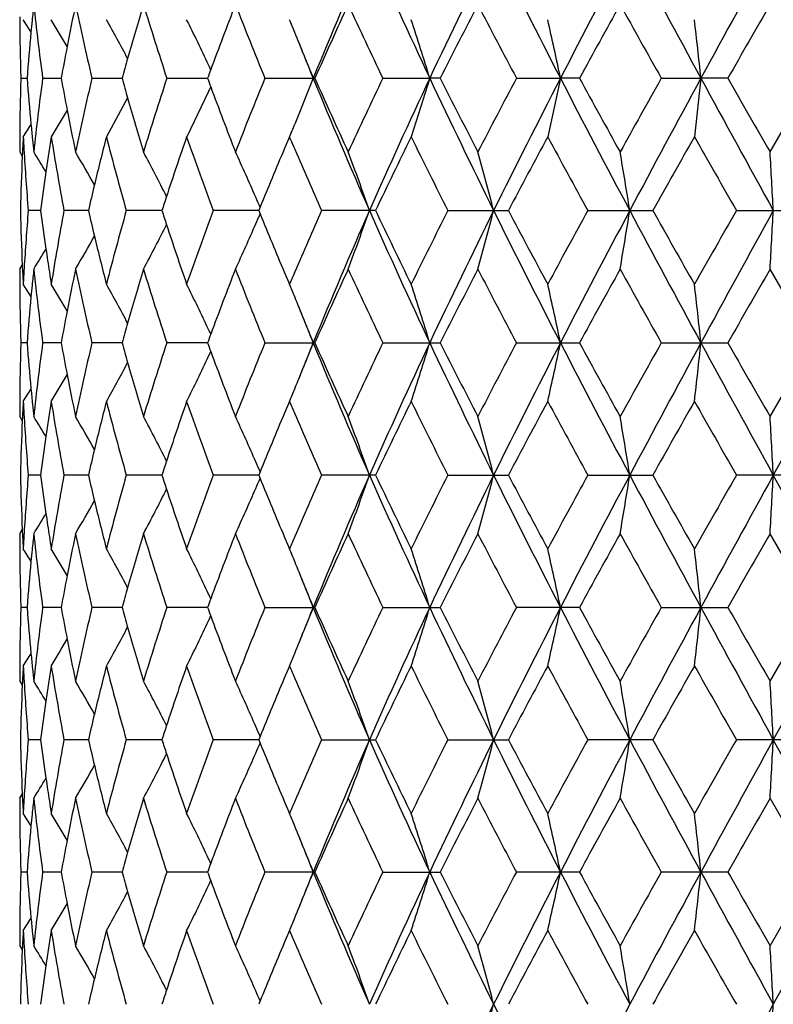
# Model space of a CAD drawing. Units: inches. Extents: x 0 to 11, y 0 to 8.5.
# Drawn here: x 3.4 to 3.7, y 2 to 2.4 of the extents above; entities that cross this region are included whole.
import ezdxf

# ---------------------------------------------------------------- set-up
doc = ezdxf.new("R2010")
doc.units = ezdxf.units.IN
doc.header["$LTSCALE"] = 0.605
doc.header["$MEASUREMENT"] = 0
doc.layers.get('0').update_dxf_attribs({"linetype": 'CONTINUOUS'})

msp = doc.modelspace()

# ---------------------------------------------------------------- linework, layer by layer
at = {"color": 7, "linetype": 'CONTINUOUS'}
for p, q in [((3.3814300719, 2.3994598878), (3.3839588557, 2.3994573919)), ((3.3902939048, 2.3994598878), (3.397793861, 2.3994529411)), ((3.4102488017, 2.3994598878), (3.4224647452, 2.3994537286)), ((3.4406152224, 2.3994598878), (3.4571311538, 2.3994539062)), ((3.480359075, 2.3994598878), (3.4999328112, 2.3994537671)), ((3.4999328112, 2.3994537671), (3.4924671705, 2.3808354678)), ((3.5006126223, 2.3994537671), (3.4999328112, 2.3994537671)), ((3.5281269302, 2.3994598878), (3.5471600559, 2.3994537671)), ((3.5471600559, 2.3994537671), (3.5396608049, 2.3756549266)), ((3.5514283259, 2.3994537671), (3.5471600559, 2.3994537671)), ((3.5822921109, 2.3994598878), (3.6001364758, 2.3994537671)), ((3.6001364758, 2.3994537671), (3.5950024533, 2.3756549266)), ((3.6078478539, 2.3994537671), (3.6001364758, 2.3994537671)), ((3.6410100869, 2.3994598878), (3.6570580227, 2.3994537671)), ((3.6570580227, 2.3994537671), (3.6544640615, 2.3756549266)), ((3.6679499071, 2.3994537671), (3.6570580227, 2.3994537671)), ((3.6850764009, 2.3695811897), (3.7022848189, 2.3994537671)), ((3.4247204423, 2.3914581704), (3.4161219499, 2.3756549266)), ((3.4575597256, 2.3940637319), (3.4486712837, 2.3756549266)), ((3.4002019268, 2.3865611925), (3.3937841369, 2.3756549266)), ((3.4902982611, 2.3757145739), (3.4881822323, 2.3707350445)), ((3.4908787086, 2.3743593578), (3.4902982611, 2.3757145739)), ((3.3809863014, 2.3695811897), (3.3820338657, 2.3679108573)), ((3.3821071244, 2.3695297862), (3.3820328474, 2.3679102206)), ((3.4784077475, 2.3471931286), (3.4778578882, 2.3458405811)), ((3.3894838892, 2.3458404763), (3.3844478437, 2.3458405811)), ((3.4088200713, 2.3458403927), (3.3989191163, 2.3458405811)), ((3.4386162214, 2.34584032), (3.4241877317, 2.3458405811)), ((3.477858007, 2.3458402519), (3.4593931973, 2.3458405811)), ((3.4778578882, 2.3458405811), (3.4784097125, 2.3444875973)), ((3.5252087371, 2.3458405811), (3.5033366334, 2.3458405811)), ((3.5545215989, 2.3458405811), (3.5790562872, 2.3458405811)), ((3.6112050512, 2.3458405811), (3.6375668246, 2.3458405811)), ((3.6714567032, 2.3458405811), (3.6987478433, 2.3458405811)), ((3.3809863012, 2.3220973589), (3.382033042, 2.323768755)), ((3.3820300221, 2.3237687551), (3.3821623581, 2.3209491749)), ((3.488181827, 2.3209492478), (3.4902982607, 2.3159689664)), ((3.7022836792, 2.2922260292), (3.685076401, 2.3220973602)), ((3.3839584812, 2.2922261382), (3.3814302018, 2.292226029)), ((3.3977942744, 2.292226318), (3.3902944725, 2.292226029)), ((3.4224654159, 2.2922264671), (3.4102497878, 2.292226029)), ((3.4571320825, 2.2922266014), (3.4406165934, 2.292226029)), ((3.4803607842, 2.292226029), (3.5006134969, 2.292226029)), ((3.5281289193, 2.292226029), (3.5514293205, 2.292226029)), ((3.5822943122, 2.292226029), (3.6078489347, 2.292226029)), ((3.6410124255, 2.292226029), (3.6679510372, 2.292226029)), ((3.685076401, 2.2623503954), (3.7022836792, 2.2922260292)), ((3.7159863014, 2.2922267067), (3.6863959947, 2.2386119576)), ((3.4902982605, 2.2684878538), (3.4881815285, 2.2635073599)), ((3.3809863014, 2.2623503983), (3.3820336397, 2.2606802952)), ((3.3821068985, 2.2622990019), (3.3820326272, 2.2606796622)), ((3.38948344, 2.2386122621), (3.3844481326, 2.2386123946)), ((3.4088192747, 2.2386121575), (3.3989197685, 2.2386123946)), ((3.4386151073, 2.2386120673), (3.4241887249, 2.2386123946)), ((3.4778566312, 2.2386119835), (3.4593944978, 2.2386123946)), ((3.4784062429, 2.2399647649), (3.4778564635, 2.2386123946)), ((3.4778564635, 2.2386123946), (3.4784082638, 2.2372595121)), ((3.5252070722, 2.2386123946), (3.5033381968, 2.2386123946)), ((3.5545233719, 2.2386123946), (3.5790544386, 2.2386123946)), ((3.6112069735, 2.2386123946), (3.6375648555, 2.2386123946)), ((3.6987458206, 2.2386123946), (3.671458714, 2.2386123946)), ((3.7159863014, 2.1849985959), (3.6863959947, 2.2386119576)), ((3.3809862982, 2.214871488), (3.3820328472, 2.2165426723)), ((3.3820298288, 2.2165426763), (3.3821623522, 2.213719249)), ((3.7022833517, 2.1849983427), (3.6850764009, 2.2148714932)), ((3.4881818006, 2.2137192518), (3.4902982607, 2.2087394287)), ((3.3839585193, 2.1849983856), (3.3814301828, 2.1849983452)), ((3.3977943434, 2.1849984521), (3.3902943935, 2.1849983452)), ((3.4224654962, 2.1849985073), (3.4102496514, 2.1849983452)), ((3.4571321574, 2.184998557), (3.4406164043, 2.1849983452)), ((3.4803605487, 2.1849983452), (3.5006137476, 2.1849983452)), ((3.5281286456, 2.1849983452), (3.5514296056, 2.1849983452)), ((3.6078492445, 2.1849983452), (3.5822940096, 2.1849983452)), ((3.6410121001, 2.1849983452), (3.6679513612, 2.1849983452)), ((3.6850764012, 2.1551235167), (3.7022833517, 2.1849983427)), ((3.7159863014, 2.1849985959), (3.6863959387, 2.1313848626)), ((3.4902982594, 2.161259024), (3.4881812596, 2.1562781359)), ((3.3809863014, 2.1551235167), (3.3820337007, 2.1534532268)), ((3.3821069706, 2.1550721146), (3.3820326874, 2.1534525934)), ((3.3894833101, 2.1313849936), (3.3844482118, 2.1313850462)), ((3.4088190291, 2.13138495), (3.3989199437, 2.1313850462)), ((3.4386147456, 2.1313849111), (3.42418899, 2.1313850462)), ((3.4778561587, 2.1313848741), (3.4593948439, 2.1313850462)), ((3.4784059128, 2.1327374233), (3.4778560885, 2.1313850462)), ((3.4778560885, 2.1313850462), (3.4784077906, 2.1300323982)), ((3.5033386121, 2.1313850462), (3.5252066338, 2.1313850462)), ((3.5545238423, 2.1313850462), (3.579053952, 2.1313850462)), ((3.637564337, 2.1313850462), (3.6112074859, 2.1313850462)), ((3.698745288, 2.1313850462), (3.671459244, 2.1313850462)), ((3.7159863014, 2.0777712078), (3.6863959387, 2.1313848626)), ((3.3809862982, 2.1076453161), (3.3820327747, 2.1093164326)), ((3.3820297573, 2.1093164393), (3.3821623583, 2.1064914666)), ((3.7022826148, 2.077771395), (3.6850764009, 2.1076453213)), ((3.4881818544, 2.1064914501), (3.4902982607, 2.1015120774)), ((3.3839586166, 2.0777713667), (3.3814301392, 2.0777713971)), ((3.3977945694, 2.0777713166), (3.3902942142, 2.0777713971)), ((3.4224658408, 2.0777712749), (3.4102493427, 2.0777713971)), ((3.4571326069, 2.0777712373), (3.4406159766, 2.0777713971)), ((3.5006143131, 2.0777713971), (3.4803600166, 2.0777713971)), ((3.5281280272, 2.0777713971), (3.5514302487, 2.0777713971)), ((3.6078499433, 2.0777713971), (3.5822933282, 2.0777713971)), ((3.6679520918, 2.0777713971), (3.6410113803, 2.0777713971)), ((3.685076402, 2.0478987951), (3.7022826148, 2.077771395)), ((3.7159863014, 2.0777712078), (3.6863960035, 2.0241577138)), ((3.4902982605, 2.0540293696), (3.4881812476, 2.0490483264)), ((3.3809863014, 2.0478987918), (3.3820339203, 2.0462281274)), ((3.382107203, 2.0478473793), (3.3820329035, 2.0462274917)), ((3.4784065937, 2.0255100349), (3.4778565259, 2.0241571806))]:
    msp.add_line(p, q, dxfattribs=at)
for centre, radius, start, end in [((5.475972112, 1.59110049), 2.134986262, 156.1881747136, 157.7516329951), ((5.8078127187, 3.4622077432), 2.4979984939, 203.8271996044, 205.1786564695), ((6.2647546797, 1.12070423), 3.0034182057, 153.6652028164, 154.8009221591), ((6.9109325003, 4.1064151766), 3.7249278609, 206.3504488458, 207.2744694631), ((7.9315453384, 0.1644728182), 4.8740376052, 151.9950414152, 152.7065378196), ((9.7555064765, 5.7138792052), 6.9409285782, 208.0209750332, 208.5234905207), ((14.132646515, -3.2981179552), 11.9247757963, 151.1650088708, 151.4586563518), ((4.4185890603, 2.319840284), 1.0376908124, 173.9434880795, 174.303727368), ((4.4332123892, 2.5404458004), 1.0524048601, 186.0609425074, 187.6991386026), ((4.5183086857, 2.1967981328), 1.1386951985, 168.2169862526, 169.0881694764), ((4.5540798165, 2.6694580649), 1.175265248, 191.7897713441, 193.2817078309), ((4.7012223054, 2.0432254012), 1.3274498683, 163.0906007928, 164.0750122764), ((4.7651283165, 2.8350495686), 1.3943002918, 196.9170540112, 198.2046343251), ((4.9937944637, 1.8358702664), 1.6367536511, 158.7411997109, 159.7276381555), ((5.1020893901, 3.0651561502), 1.7530432757, 201.2661405531, 202.3176396981), ((5.4605591926, 1.532283934), 2.1432158263, 155.2569401564, 156.1332141377), ((5.6496901903, 3.413825371), 2.351588399, 204.7495611983, 205.553641765), ((6.2812927516, 1.0259885251), 3.0559068301, 152.6631225872, 153.2918516024), ((6.646324171, 4.021791672), 3.4670236346, 207.3430887991, 207.9002651496), ((8.0568423734, -0.0327020794), 5.070397844, 150.9502361921, 151.3356577574), ((9.0623222452, 5.4505812627), 6.2209297668, 209.0557035581, 209.3709291915), ((15.3230811276, -4.2627999292), 13.4248913619, 150.1000860461, 150.2470453625), ((4.3859670762, 2.4293275029), 1.0049807776, 180.2839558478, 180.5678359278), ((2.7440620952, 2.0233058342), 0.7532597714, 31.6100637022, 32.0640963289), ((4.4147729247, 2.3202230471), 1.0338555296, 174.3038438801, 174.5666627345), ((2.7862166622, 2.0553378225), 0.7102400873, 30.1765731711, 31.192992728), ((2.7811018154, 2.0654633075), 0.7288341991, 27.9838948083, 29.3942538547), ((2.7630171638, 2.0789799058), 0.767186089, 25.1348667207, 26.6578647832), ((2.7279115106, 2.1001383617), 0.8280083677, 22.7720028141, 22.9639265586), ((2.5890778624, 2.1087135074), 1.0012249438, 16.8809801641, 18.3058154935), ((2.2622467489, 2.1208379948), 1.3665926466, 11.7637225361, 12.7820511332), ((1.0043374093, 2.1181024116), 2.6675993592, 6.054238873, 6.567101316), ((4.386931571, 2.4293400791), 1.0059453497, 180.5680077706, 181.4188472314), ((2.7240020136, 2.0984973697), 0.8322482995, 22.5796729624, 22.7719925431), ((4.4089329057, 2.3207716912), 1.0279897999, 174.5662838381, 175.6103025253), ((2.7052694593, 2.0908022701), 0.8524996126, 21.2264363196, 22.5737952718), ((4.4982858654, 2.2006943248), 1.1182968562, 169.0899864535, 169.7621969652), ((5.2828392229, 3.1277102633), 1.9259057083, 201.7522403961, 202.2183410986), ((4.6655923115, 2.0534988933), 1.2903684691, 164.0795903927, 164.4484363384), ((4.3881999758, 2.4293705516), 1.0072141201, 181.4187935388, 181.7020786302), ((4.9337057574, 1.8582864352), 1.5726202568, 159.7352125967, 159.8720201853), ((2.7460794599, 2.0709326732), 0.7859380407, 24.9914878401, 25.1414968852), ((4.3881999756, 2.3695369826), 1.0072141199, 178.2979213698, 178.5812065361), ((4.4072761463, 2.4779934502), 1.0263270019, 184.3888507491, 185.4353498689), ((4.4293471544, 2.2589281125), 1.0485119896, 172.2978200769, 173.9420988131), ((4.4955689675, 2.5977060442), 1.1155330748, 190.2369707093, 190.9106312473), ((4.5463754573, 2.1311625273), 1.1673734112, 166.713248885, 168.2152719399), ((4.6627128343, 2.7445973046), 1.2873768871, 195.551135102, 195.9208379188), ((4.7524579618, 1.9678677107), 1.3810114457, 161.78917051, 163.0891411537), ((4.9337055049, 2.9406210062), 1.5726199878, 200.1279798069, 200.2647817173), ((5.0819096906, 1.7418193749), 1.7313114446, 157.6757607801, 158.7404589687), ((5.475972112, 3.2078070443), 2.134986262, 202.2483670049, 203.8118252864), ((5.4314939319, 3.2534971253), 2.1113248659, 203.860167796, 204.74967791), ((5.6156886021, 1.4010470286), 2.3140262595, 154.4398320571, 155.2569649796), ((5.8078127187, 1.3366997911), 2.4979984939, 154.8213435305, 156.1728003956), ((6.2647546797, 3.6782033043), 3.0034182057, 205.1990778409, 206.3347971836), ((6.2270833514, 3.7452711047), 2.9950549447, 206.7017612457, 207.3432645647), ((6.5789076904, 0.8123928299), 3.3909361431, 152.0934837011, 152.6631623503), ((6.9109325004, 0.6924923577), 3.7249278609, 152.7255305369, 153.6495511542), ((7.9315453384, 4.634434716), 4.8740376051, 207.2934621804, 208.0049585848), ((7.9204404345, 4.7564450421), 4.9146579368, 208.6582354335, 209.055870617), ((8.863896525, -0.5407168123), 5.9935890583, 150.6230924366, 150.9502748139), ((9.7555064765, -0.914971671), 6.9409285782, 151.4765094793, 151.9790249668), ((14.1326465149, 8.0970254894), 11.9247757962, 208.5413436482, 208.8349911292), ((14.4546158947, 8.5638004947), 12.42382122, 209.7470338877, 209.9058347038), ((4.3869315708, 2.3695674551), 1.0059453495, 178.5811528434, 179.4319923493), ((2.8241887885, 2.6912961463), 0.6996469482, 334.8599697862, 335.0285598431), ((4.9781456807, 2.957103607), 1.6200183061, 200.2672610437, 201.2638955264), ((4.6930142282, 2.7532636878), 1.3188932353, 195.9217940991, 196.9125925877), ((4.5144944763, 2.60134396), 1.1348050549, 190.9101253298, 191.7845068169), ((4.3859945586, 2.3695797969), 1.005008261, 179.4321663562, 179.6496553796), ((2.99986393, 2.6147438228), 0.4511225154, 327.9954493428, 328.7590624308), ((4.414925785, 2.4786989016), 1.034009068, 185.4341134387, 185.781248184), ((3.2106644681, 2.4940353343), 0.3036827497, 337.0569464726, 337.5844657323), ((2.9552095298, 2.5994062513), 0.5800163445, 337.5845612417, 337.8621928877), ((4.3857795238, 2.3695810673), 1.0047932224, 179.6496528435, 179.9999930201), ((4.3936689936, 2.3218478694), 1.0126872907, 176.950892829, 177.3012556719), ((4.3947924807, 2.4296356119), 1.0138120774, 183.0487961227, 183.3346600403), ((4.4187315705, 2.4790825484), 1.0378341413, 185.7811563228, 186.0565216692), ((4.4615018065, 2.2070275366), 1.0809701508, 171.0222138367, 171.3996982629), ((4.4832854942, 2.5479522903), 1.1030410589, 188.9833857676, 190.5580338802), ((4.5987705533, 2.0713637527), 1.221197548, 165.5684471389, 166.5112406183), ((4.6457286235, 2.6923064344), 1.2697246668, 194.4384002238, 195.8349363474), ((4.8322357197, 1.894315392), 1.4649413463, 160.8153711226, 161.8122866917), ((4.9122049194, 2.8851393613), 1.5496790195, 199.1916629372, 200.3654481139), ((5.2525584741, 3.1274878967), 1.9159134163, 203.1469754898, 203.2672037392), ((5.8130288803, 1.259728195), 2.5325404484, 153.8540736513, 154.6045878414), ((6.0547423596, 3.610671864), 2.8019461108, 206.1517334416, 206.8342938046), ((6.9784035188, 0.5541635229), 3.8426121691, 151.7031510013, 152.2078533597), ((7.5096803224, 4.4837747658), 4.4462199665, 208.3023377994, 208.7404805346), ((10.1291745558, -1.2988710849), 7.444789726, 150.4239633798, 150.6879776012), ((12.2727497018, 7.2678821667), 9.9100320161, 209.5813029111, 209.7801055035), ((4.4022413168, 2.4301013967), 1.0212753955, 183.3364391899, 184.7325951887), ((5.1893112557, 1.6506367897), 1.8472632589, 157.0567639789, 157.8473965222), ((5.3478760369, 3.1687365597), 2.0197731032, 203.274060194, 204.0428664986), ((4.3903225002, 2.3219981401), 1.0093374232, 177.3928666255, 178.6464404396), ((2.7742261486, 1.9908577171), 0.720099869, 30.9763300768, 31.7309976717), ((4.455279555, 2.2079720067), 1.0746766283, 171.3998779956, 171.7876585517), ((2.7746779046, 2.0006594326), 0.7291477623, 29.1849612294, 30.3952964057), ((2.768494982, 2.0151693636), 0.7514901117, 26.5926511108, 28.1389921078), ((2.7447360993, 2.0331717109), 0.7980521821, 23.4877292981, 24.9317385104), ((2.6719763579, 2.050383213), 0.9005919196, 19.1516624736, 20.758594917), ((2.4869967743, 2.0669050461), 1.121291248, 14.4042938452, 15.6604197393), ((1.9379291795, 2.0793372723), 1.7111747731, 8.9598722393, 9.7655373131), ((-1.2021081405, 2.0859900241), 4.8954056718, 3.0427142121, 3.3210074545), ((4.446059679, 2.2092995442), 1.0653616693, 171.7874938506, 172.6364889479), ((4.5736909441, 2.0774397353), 1.1953924928, 166.5140420033, 167.0247889977), ((4.789974429, 1.9083436542), 1.4204128199, 161.8177858552, 162.0608429445), ((2.7298404735, 2.026619894), 0.8143248848, 23.1829618305, 23.4928147553), ((4.3894385352, 2.3696568152), 1.0084530859, 181.3532573764, 182.6080542332), ((4.4003467166, 2.2617080361), 1.0193766726, 175.26580359, 176.5903617353), ((4.4438935036, 2.4821011198), 1.0631774086, 187.3634809134, 188.214295347), ((4.4770390059, 2.1447909522), 1.0967057241, 169.4367177476, 171.0203405847), ((4.5711419868, 2.6136725666), 1.1927808915, 192.9760746923, 193.4879845402), ((4.6347666807, 2.0023151125), 1.2583763886, 164.1576713716, 165.5666981134), ((4.7879070715, 2.7827134653), 1.41825376, 197.9408964653, 198.1843502953), ((4.8945777036, 1.8128405888), 1.5309616439, 159.625969172, 160.8140219116), ((2.7298981178, 2.6650060057), 0.8142504659, 336.5091571854, 336.8189928963), ((5.1756589455, 3.0354394035), 1.8325051728, 202.1512654717, 202.9481546399), ((5.321670802, 1.5343626618), 1.9911894834, 155.9499656158, 156.7320049347), ((5.4800437968, 1.4821751216), 2.139397012, 156.1905889787, 157.7508141212), ((2.6722086202, 2.6411872117), 0.9003364128, 339.2426004451, 340.8501033904), ((5.8157876138, 3.3586450875), 2.5067740258, 203.8301799942, 205.1769118721), ((5.7840984058, 3.4180733968), 2.5004531082, 205.3924063213, 206.1525026326), ((6.0025466995, 1.1069291405), 2.7436706159, 153.1566627909, 153.8536765733), ((6.2701067065, 1.0109285856), 3.0093453714, 153.6669195637, 154.8003959926), ((2.4872971106, 2.6246703831), 1.1209742252, 344.340511532, 345.5970871206), ((6.9231731393, 4.0054044908), 3.7386558584, 206.3525536851, 207.2731844301), ((6.9201062463, 4.1066048213), 3.7766262112, 207.7896454306, 208.3031342625), ((7.3888213258, 0.2734237631), 4.308746475, 151.2506346176, 151.7027289599), ((7.9392586949, 0.053242822), 4.8827273467, 151.9960691343, 152.7062965636), ((1.9384261421, 2.6122378759), 1.710667473, 350.2350524668, 351.0410196835), ((9.780697935, 5.6202289682), 6.9695453128, 208.0222121506, 208.5226651651), ((9.9344210782, 5.8809007218), 7.221289614, 209.3098968475, 209.5820659354), ((11.7225774453, -2.2629974335), 9.2769571011, 150.2111599946, 150.4235164959), ((14.1438383449, -3.4114233787), 11.9375114974, 151.1653591658, 151.4586927556), ((-1.2001356344, 2.6055579481), 4.8934289139, 356.6791809361, 356.9576089619), ((2.7687208047, 2.6763663743), 0.7512236287, 331.8624898665, 333.409530447), ((4.8238108767, 2.7945513004), 1.4560587313, 198.186000098, 199.1888826893), ((2.7449836214, 2.6583709696), 0.797770453, 335.069616485, 336.5143303757), ((2.7749238771, 2.6908520471), 0.7288510668, 329.6062485475, 330.8172151913), ((4.5947823006, 2.6193464398), 1.2170925608, 193.4881483802, 194.4339692905), ((2.7744804159, 2.7006400995), 0.7197885553, 328.2705935576, 329.0256909688), ((4.4555519961, 2.483761043), 1.0749534554, 188.2130788142, 188.7115799606), ((4.3859154699, 2.3220974072), 1.0049291686, 180.0000027639, 180.2858641978), ((4.3941078565, 2.3698593957), 1.0131267944, 182.7671155481, 183.0491268097), ((4.3955540762, 2.2620011904), 1.0145750809, 176.590790729, 176.9508557051), ((4.419206772, 2.212555968), 1.0383109143, 173.9440483368, 174.3037924431), ((4.4325698387, 2.4331358645), 1.0517573543, 186.0602532064, 187.6993889055), ((4.4625807858, 2.4848293377), 1.0820629606, 188.7111238128, 188.9779362306), ((4.5194966953, 2.0893430443), 1.1399043463, 168.2180548693, 169.0881533322), ((4.5526879332, 2.5619130504), 1.1738381572, 191.7885525186, 193.28223874), ((4.703327906, 1.9353925866), 1.3296400651, 163.0920965047, 164.0747596647), ((4.7625846038, 2.7270050319), 1.3916293394, 196.9154041548, 198.20539896), ((4.9975291854, 1.7272445081), 1.640740678, 158.7430300708, 159.7269926838), ((5.0975144682, 2.9560819675), 1.7481106272, 201.2641666945, 202.3185852567), ((5.2589359532, 1.5614085776), 1.9228730243, 156.7339088789, 156.8952725913), ((5.4675476267, 1.4219201106), 2.1508747668, 155.2590170711, 156.1321308267), ((5.6409579809, 3.3024718094), 2.3419315118, 204.7473604288, 205.5547193229), ((6.2958639519, 0.9113617032), 3.0722479933, 152.6653558209, 153.2907114575), ((6.6269252418, 3.9043727008), 3.4451116706, 207.3407403612, 207.9014341879), ((8.0972845215, -0.1621567582), 5.1165444153, 150.952563098, 151.3344904177), ((8.9997304642, 5.3082786256), 6.1491814363, 209.0532692801, 209.3721578063), ((15.6102567567, -4.5345049496), 13.7558322813, 150.1024572618, 150.2458741518), ((4.3860583566, 2.3220981547), 1.0050720571, 180.2858661662, 180.5708903692), ((2.7740309673, 1.9349376534), 0.7178554321, 31.5821097291, 32.0589254911), ((4.4153438333, 2.2129434144), 1.0344285947, 174.3039099529, 174.5665515049), ((2.7749745211, 1.941614324), 0.7232254649, 30.1738450915, 31.1726183028), ((2.7730832408, 1.9539294305), 0.7379374394, 27.9870791643, 29.3806873374), ((2.7600922852, 1.9703754344), 0.77042024, 25.1358850861, 26.6524832559), ((2.7272473449, 1.9926321668), 0.8287299839, 22.7732969112, 22.9644185707), ((2.6016587602, 2.0054510498), 0.9880355699, 16.8728227091, 18.3172373257), ((2.2928267037, 2.0201731918), 1.3353176395, 11.7555700526, 12.7981588866), ((1.1784197476, 2.0298806141), 2.4924835746, 6.0418522455, 6.5909611214), ((4.3868516801, 2.3221086795), 1.0058654462, 180.5710396001, 181.4207314844), ((4.4094343406, 2.2134986086), 1.0284930831, 174.5661689379, 175.6099212918), ((2.7239168044, 1.9912339626), 0.8323421127, 22.5813696674, 22.7732969158), ((2.7111420896, 1.9859520415), 0.846165688, 21.2203633677, 22.5794436101), ((5.2921480256, 3.0241919156), 1.9359249118, 201.752110594, 202.2157860791), ((4.4995418065, 2.0932262537), 1.1195751649, 169.0899736481, 169.7615139439), ((4.6680634388, 1.9455612204), 1.2929389346, 164.0792975233, 164.4474805429), ((4.3879944523, 2.3221361816), 1.0070085489, 181.420683684, 181.7020489199), ((4.9383415303, 1.7493256148), 1.5775686109, 159.7344409566, 159.8708495512), ((2.7485079905, 1.9648694865), 0.7832462809, 24.989346953, 25.1405616964), ((4.3885111246, 2.2623073359), 1.0075252468, 178.2983387674, 178.5816509253), ((4.4077187449, 2.3707875795), 1.0267698248, 184.3881780574, 185.4334981685), ((4.4301265981, 2.1516268955), 1.0492945131, 172.2995503545, 173.9427663514), ((4.4964954859, 2.4906131679), 1.1164684607, 190.2353345544, 190.9086425496), ((4.5476998069, 2.0236823862), 1.1687207722, 166.7161330965, 168.2165654386), ((4.664690369, 2.6378628639), 1.2894137505, 195.5487005894, 195.9178311304), ((4.7546218989, 1.8600247213), 1.3832598898, 161.7929825779, 163.0909524046), ((4.9376904669, 2.8347637276), 1.5768324953, 200.1249171089, 200.2613627628), ((5.0855457759, 1.6332455707), 1.7351870539, 157.6802611224, 158.7426647846), ((2.710543367, 2.5987919502), 0.8468289926, 337.4180890185, 338.7759718994), ((5.2885391698, 1.5615678999), 1.9320900152, 157.7796153404, 158.2446056841), ((5.4702158628, 3.0980353519), 2.1286942906, 202.243645743, 203.8117330363), ((5.4299348112, 3.1454185078), 2.1095540144, 203.8561716717, 204.746494298), ((5.6223020867, 1.2908792363), 2.3212618689, 154.4448065836, 155.25945063), ((5.8047020252, 1.2308306705), 2.494605011, 154.8191661997, 156.1725054972), ((2.6008846546, 2.5792924003), 0.9888605355, 341.6810928257, 343.1241140387), ((6.256588993, 3.5669230166), 2.9943032736, 205.1954318515, 206.334615944), ((6.2234389638, 3.6359552885), 2.990860053, 206.6974057044, 207.3398522373), ((6.593017112, 0.6980468743), 3.40673729, 152.0987591496, 152.6658327994), ((6.9064816377, 0.5874650299), 3.7199633816, 152.7242264035, 153.6495066333), ((2.2917898609, 2.5645482872), 1.336387351, 347.2006233756, 348.2422348178), ((7.9177245002, 4.5198316221), 4.8583727628, 207.2909016562, 208.0046991104), ((7.9097073204, 4.64290384), 4.9022109034, 208.6536527725, 209.0523227412), ((8.9073261287, -0.6717348131), 6.0431054848, 150.6285340735, 150.9530556581), ((9.7478491413, -1.0180994265), 6.9322429713, 151.4760557113, 151.979212828), ((1.1765791037, 2.554817581), 2.4943397592, 353.4083840507, 353.9570064677), ((14.0920542146, 7.9673716901), 11.8784010314, 208.5398654706, 208.8346635167), ((14.381193501, 8.4134437498), 12.3386737729, 209.7423206584, 209.9022270395), ((4.3870353083, 2.2623408044), 1.0060490542, 178.5814759933, 179.4323686689), ((2.759436985, 2.6144434824), 0.7711683412, 333.3453126995, 334.8602739184), ((2.7482270949, 2.6197725942), 0.7835803225, 334.8557373337, 335.0067542533), ((4.9765663604, 2.8491803238), 1.6182953658, 200.2635470071, 201.2613256835), ((2.7724342194, 2.6309273052), 0.7386991881, 330.6169812523, 332.0088738069), ((4.6916911379, 2.6455845568), 1.3174969422, 195.9187192337, 196.9106771296), ((2.7742982057, 2.6432869553), 0.724034191, 328.8249912373, 329.8224112578), ((4.5136657632, 2.4939141799), 1.1339531694, 190.9082382758, 191.7832160754), ((4.3863372403, 2.2623485352), 1.0053509438, 179.4324150992, 179.6495173361), ((2.7733037051, 2.6500102354), 0.7187324462, 327.9386706995, 328.4147786141), ((4.4152932238, 2.3714898543), 1.0343767687, 185.4324949833, 185.7792119928), ((2.726676165, 2.5920982741), 0.8293626539, 337.0335723628, 337.2245022348), ((2.7232243207, 2.5935475581), 0.8331064025, 337.224502297, 337.4162168309), ((4.386048153, 2.2623502272), 1.0050618517, 179.649512981, 179.9999902432), ((4.3932374932, 2.2146366032), 1.0122555792, 176.9504671678, 177.3012101298), ((4.3957379, 2.3224724731), 1.0147595404, 183.0495418692, 183.3331321494), ((4.4182651325, 2.3717909207), 1.0373638881, 185.7792273968, 186.0558984855), ((4.4606808115, 2.0999068779), 1.0801426633, 171.0209749568, 171.3989670032), ((4.4841917735, 2.4408954493), 1.1039627483, 188.9847497828, 190.5581639754), ((4.5969509731, 1.9645614878), 1.2193295997, 165.5664538584, 166.5108349001), ((4.6475454502, 2.5855948777), 1.2716125628, 194.4404677705, 195.8350059661), ((4.8289669351, 1.7881557886), 1.4615034283, 160.812771473, 161.8121332842), ((4.9155236122, 2.7791429605), 1.5532177173, 199.1942817184, 200.3654597633), ((5.2752361302, 3.0301136887), 1.9406383257, 203.1077482942, 203.2688195976), ((5.8017985754, 1.1578495511), 2.5201026162, 153.8507110568, 154.6049758983), ((6.0673340517, 3.5098080458), 2.8160532444, 206.1550243257, 206.8342081651), ((6.9524391814, 0.4606467851), 3.813251412, 151.6995983543, 152.2082192769), ((7.5420965793, 4.3943115793), 4.4831832484, 208.3057975842, 208.7403560892), ((10.0328152634, -1.3519496634), 7.3342595858, 150.4203063456, 150.6883169077), ((12.4366138359, 7.2543916816), 10.0988111266, 209.5848512866, 209.779950507), ((4.4024638644, 2.3228950317), 1.0214986955, 183.3348590068, 184.7327864952), ((5.1829512914, 1.5460104148), 1.8403930185, 157.0541665202, 157.8477795349), ((5.3525787753, 3.0636072587), 2.0249215359, 203.2749138312, 204.0429071498), ((4.3899750257, 2.2147832999), 1.0089898133, 177.3928614704, 178.6467321198), ((2.7736664075, 1.883311688), 0.7207417378, 30.9749878709, 31.7289095149), ((4.454174773, 2.1008945225), 1.0735620884, 171.3991558543, 171.7873058109), ((2.774104049, 1.893122099), 0.7297978438, 29.1841302172, 30.393259872), ((2.7678924206, 1.9076451586), 0.7521598319, 26.5922627566, 28.1370541093), ((2.744076483, 1.9256616558), 0.7987680499, 23.4875065931, 24.9299585826), ((2.6712141999, 1.942889412), 0.901397819, 19.1517389468, 20.7570568657), ((2.4860165765, 1.9594239748), 1.122302619, 14.4043574626, 15.6592148631), ((1.9363940745, 1.9718657567), 1.7127284656, 8.9599151213, 9.764763099), ((-1.2719840403, 1.9748869797), 4.9653885483, 3.0445636491, 3.3189054111), ((4.4450985816, 2.1022021378), 1.0643921864, 171.7871813214, 172.6368432277), ((4.5721024757, 1.9705850833), 1.1937615006, 166.5137737694, 167.0251499578), ((4.7875681371, 1.8019032422), 1.4178819526, 161.8177358126, 162.061193358), ((2.7292147444, 1.9191248721), 0.8150036813, 23.182918683, 23.4925724444), ((4.3892092193, 2.2624200461), 1.0082237141, 181.3530774258, 182.6080398277), ((4.4004218267, 2.1544671089), 1.0194522886, 175.265437094, 176.5897665397), ((4.4432335083, 2.3747870462), 1.0625122982, 187.3634458898, 188.2146984409), ((4.4773717902, 2.0374895974), 1.0970456394, 169.4361411293, 171.0193485435), ((4.5698481855, 2.5061484891), 1.1914544759, 192.976170821, 193.4885898902), ((4.6355419807, 1.8948510388), 1.2591856781, 164.1569639069, 165.5651561323), ((4.7855667211, 2.674733322), 1.4157966607, 197.9411056535, 198.184953557), ((4.8960757783, 1.705033812), 1.5325662129, 159.6251730333, 160.8120458257), ((5.3250387098, 1.4256034039), 1.994887558, 155.9492114578, 156.729876148), ((5.4787875414, 1.3755311928), 2.1380129253, 156.1913386841, 157.7525547789), ((2.6718757403, 2.5340671066), 0.9006851685, 339.2438139032, 340.8505234525), ((5.8138196636, 3.2505829677), 2.5046381027, 203.8309083361, 205.17879868), ((5.7776258989, 3.3077959448), 2.4932998285, 205.3928685455, 206.1551902027), ((6.0084437553, 0.9966705008), 2.7502990574, 153.1557904313, 153.8511659935), ((6.2690023611, 0.9042836924), 3.0080976761, 153.6675553616, 154.801490248), ((2.4868664063, 2.517545921), 1.1214163141, 344.3414623867, 345.5974117333), ((6.9193397929, 3.896308222), 3.7343925172, 206.352972712, 207.2746594178), ((6.9053062168, 3.9916171359), 3.7599170888, 207.7901749569, 208.3059771719), ((7.4038902944, 0.1578543711), 4.3259681823, 151.2497595703, 151.7000819867), ((7.939521355, -0.0540757871), 4.8830021731, 151.9965834985, 152.7067656094), ((1.937748637, 2.5051100851), 1.7113517966, 350.2356634794, 351.0412259422), ((9.769244453, 5.5069220219), 6.9565792331, 208.022333165, 208.5237202073), ((9.8804190826, 5.7434386516), 7.1594019298, 209.310467568, 209.5850065139), ((11.7969922826, -2.4129792787), 9.3627774128, 150.2103300432, 150.4207533075), ((14.1623975903, -3.5287771546), 11.9586532103, 151.165746358, 151.4585601187), ((-1.2691831892, 2.5021567511), 4.9625820805, 356.6812759482, 356.9557962196), ((2.7294887176, 2.5579450682), 0.8146912775, 336.5097191626, 336.8194803663), ((5.1721333395, 2.9267926212), 1.8287062103, 202.1517295207, 202.9503464801), ((2.7684883621, 2.5692423228), 0.7514766158, 331.8640017958, 333.4103655251), ((4.8220170655, 2.6867519597), 1.4541773, 198.1866372982, 199.1909099031), ((2.7447262917, 2.551243371), 0.7980452265, 335.0710059013, 336.5149396845), ((2.7747242662, 2.583719967), 0.7290706954, 329.6078272594, 330.8183160065), ((4.5937892359, 2.5118949669), 1.2160755216, 193.4887631818, 194.4355055042), ((2.774301707, 2.5935008579), 0.7199861114, 328.2722091008, 329.0270338737), ((4.4549837996, 2.3764602579), 1.0743811004, 188.2134787415, 188.712391355), ((4.3860818375, 2.2148715435), 1.0050955362, 180.0000030554, 180.2857784159), ((4.3954294211, 2.1547725348), 1.0144505553, 176.59021349, 176.9505309526), ((4.4192676066, 2.1053321888), 1.0383711887, 173.9445171269, 174.3044397383), ((4.4326241495, 2.325905306), 1.0518108662, 186.0596868336, 187.6988366423), ((4.5195591168, 1.9821225825), 1.1399643481, 168.2189615129, 169.0891373494), ((4.5526337173, 2.4546536091), 1.1737782255, 191.7874889829, 193.2813363993), ((4.703416105, 1.8281708663), 1.3297232445, 163.0933727956, 164.0760664211), ((4.7623665741, 2.6196754773), 1.3913905739, 196.9139315301, 198.2042165227), ((4.9977352514, 1.6199867123), 1.6409442987, 158.7445997105, 159.7285079072), ((5.0970069994, 2.8486002551), 1.7475449211, 201.2623837036, 202.3171959194), ((5.4680443941, 1.3145392031), 2.1513908215, 155.2608040086, 156.1337496467), ((5.6398505966, 3.1946454229), 2.3406744396, 204.7453581968, 205.5531880039), ((6.2967087838, 0.8038149374), 3.0731458429, 152.6672737186, 153.2924743927), ((6.6242526326, 3.7956198307), 3.4420362941, 207.3385940203, 207.8998132079), ((8.0992276777, -0.270257883), 5.1186681252, 150.954558932, 151.3363439109), ((8.9907600317, 5.1957963), 6.1387871159, 209.0510406158, 209.3704823778), ((15.6149632481, -4.6438841716), 13.7609857733, 150.1044523559, 150.2478214277), ((4.3938307664, 2.2626208027), 1.0128496149, 182.7673825321, 183.0494490521), ((4.4621296149, 2.377546437), 1.0816089898, 188.7119271231, 188.978873735), ((5.2600353202, 1.4536299996), 1.924099662, 156.7318426398, 156.8930810677), ((4.3862279969, 2.2148723057), 1.0052416975, 180.2857803073, 180.5707403377), ((2.7739854534, 1.8276503488), 0.7179246679, 31.5841913382, 32.0609046636), ((4.4154843969, 2.1057115976), 1.0345690022, 174.304554932, 174.5671243831), ((2.7749519476, 1.834342314), 0.723266764, 30.1759461137, 31.1745714578), ((2.7730874831, 1.8466742798), 0.7379463092, 27.9890957479, 29.3825818079), ((2.7601157111, 1.8631308354), 0.7704060598, 25.1377830596, 26.6542658736), ((2.7271875259, 1.8853524873), 0.8288046257, 22.7749477419, 22.9659967585), ((2.6017466194, 1.8982262986), 0.9879506584, 16.8741127154, 18.3185751647), ((2.2929580697, 1.9129503493), 1.3351880541, 11.7564963506, 12.7991274585), ((1.1461857121, 1.9190616647), 2.5249165695, 6.0458936525, 6.5879170517), ((4.3869949688, 2.2148824416), 1.0060087323, 180.5708824643, 181.4205388765), ((4.4096814058, 2.106256713), 1.0287404679, 174.5667480026, 175.6101852025), ((2.7238939091, 1.8839696726), 0.8323767522, 22.583071358, 22.7749477408), ((2.7112568984, 1.8787442532), 0.8460514833, 21.2218900335, 22.5811654614), ((5.2935531727, 2.9176088579), 1.9374694691, 201.7541851119, 202.2177366541), ((4.5000046136, 1.985927514), 1.1200431316, 169.0909196561, 169.7621441379), ((4.6689406901, 1.8381111559), 1.2938435388, 164.0805010387, 164.4484073683), ((4.388078075, 2.2149085048), 1.0070921518, 181.4204936081, 181.701907815), ((4.9400433135, 1.6415081501), 1.579369219, 159.7357621799, 159.8720038741), ((2.7487043478, 1.8577066274), 0.783040827, 24.9910995325, 25.1423904781), ((4.3882590674, 2.1550852776), 1.0072731506, 178.2982327265, 178.5816519185), ((4.4080612411, 2.2635937694), 1.0271138654, 184.3886004593, 185.4336193422), ((4.4294285571, 2.0444831393), 1.0485915977, 172.2989845487, 173.9432582671), ((4.4972964566, 2.3835474701), 1.1172853679, 190.236211492, 190.9090589693), ((4.5461815408, 1.9167909602), 1.1671659971, 166.7150741452, 168.2174655796), ((4.6660078237, 2.5310309876), 1.2907889377, 195.5499528212, 195.9187081636), ((4.7518498152, 1.7536716313), 1.3803535049, 161.7915182129, 163.092187101), ((4.9397743852, 2.7283449538), 1.5790673049, 200.1264622329, 200.2627237135), ((5.0805737718, 1.5280011224), 1.7298345925, 157.6784888612, 158.744152455), ((2.7110504201, 2.4913541468), 0.8462805949, 337.4179614732, 338.7767827479), ((5.2924835021, 1.4527645506), 1.9363369607, 157.7806007566, 158.2445775287), ((5.473621069, 2.9922506887), 2.1323923279, 202.2449105799, 203.8102473572), ((5.4374706347, 3.0416011388), 2.117825051, 203.8580991857, 204.7449220702), ((5.6128572998, 1.188078546), 2.3108315939, 154.4428161001, 155.2611164161), ((5.809472087, 1.1213873659), 2.4998641517, 154.8197347082, 156.1702104486), ((2.601528776, 2.4718564296), 0.9881839513, 341.6807561388, 343.1248076725), ((6.2618443227, 3.4622356838), 3.0001401117, 205.196613652, 206.3335604295), ((6.2391448881, 3.5367480545), 3.0084947592, 206.6994853205, 207.3381499485), ((6.5722285613, 0.6016839423), 3.3832814147, 152.0966243589, 152.6676151337), ((6.9128667887, 0.4769552863), 3.7271423715, 152.7243701289, 153.6478567428), ((2.2926817681, 2.4571226407), 1.3354740038, 347.2003803626, 348.2427352255), ((7.9279493651, 4.417981672), 4.8699253419, 207.2919767293, 208.0040688281), ((7.9524120934, 4.5592242151), 4.950977159, 208.6558151218, 209.0505483903), ((8.8433467681, -0.7432136317), 5.9698166942, 150.6263635918, 150.9548609952), ((9.7568326168, -1.1302456642), 6.9424844997, 151.4757971092, 151.978205433), ((1.1456855437, 2.4510062389), 2.5254214036, 353.411819516, 353.9537061811), ((14.13308086, 7.882681191), 11.9252100737, 208.5408151994, 208.8344515683), ((14.6573915754, 8.4645897773), 12.6570559285, 209.7445327129, 209.9004128331), ((4.3871653534, 2.1551115509), 1.0061791214, 178.5816059805, 179.4323915992), ((2.7599315789, 2.5069733949), 0.7706180783, 333.3448471424, 334.8608855185), ((2.7486246377, 2.5123485441), 0.7831374749, 334.8563039214, 335.0074857275), ((4.9809575046, 2.7436174492), 1.6229910386, 200.2650038599, 201.2598578615), ((2.7729045062, 2.523441075), 0.738163107, 330.6164802158, 332.0094535221), ((4.6943226772, 2.5391278007), 1.3202387069, 195.9195895169, 196.9094342686), ((2.7747652621, 2.5357832973), 0.7234923163, 328.8244660005, 329.8226858899), ((4.5150990567, 2.3869686579), 1.1354137159, 190.9085648566, 191.7823450242), ((4.3863508102, 2.1551222462), 1.0053645122, 179.4325412315, 179.6496670261), ((2.7737759516, 2.5424935456), 0.7181794227, 327.9381342251, 328.4146364964), ((4.4153234207, 2.2642629669), 1.0344067811, 185.4324293896, 185.7793465069), ((2.7272807499, 2.4846199781), 0.8287086526, 337.0331429238, 337.2242188511), ((2.7238089324, 2.4860776682), 0.8324740711, 337.224218915, 337.4160749866), ((4.3861547311, 2.1551234026), 1.0051684298, 179.6496645996, 179.9999934936), ((4.3934459644, 2.1073951871), 1.012464425, 176.9503835312, 177.3009452632), ((4.3953075538, 2.215222111), 1.0143286582, 183.0496205183, 183.3333989101), ((4.4188581355, 2.2646191773), 1.0379593988, 185.7792616246, 186.0554717533), ((4.4616019411, 1.9925280197), 1.0810759208, 171.020740356, 171.3983077863), ((4.4838539333, 2.3336247224), 1.1036225107, 188.985340478, 190.5591656407), ((4.5982721154, 1.8569832715), 1.220696131, 165.5660288491, 166.509296262), ((4.647042436, 2.4782579015), 1.2710984721, 194.4414012316, 195.8364422287), ((4.8310156131, 1.6801980445), 1.4636778647, 160.8121799156, 161.8100112905), ((4.9147464378, 2.6716781492), 1.5524061637, 199.195486758, 200.3672300307), ((5.2682910851, 2.9199416722), 1.9330954061, 203.108299946, 203.2700377853), ((5.8073515737, 1.0478525122), 2.5263072415, 153.8498581079, 154.6022444988), ((6.0648949683, 3.4014657051), 2.8133730767, 206.1565651449, 206.8363733323), ((6.965639417, 0.3462421141), 3.8282759043, 151.6987005678, 152.205309228), ((7.5359997238, 4.2839425942), 4.476326408, 208.3074142328, 208.7426248763), ((10.0803780725, -1.4863204501), 7.3890217139, 150.4193298124, 150.685346018), ((12.4086300482, 7.1316161366), 10.0668001182, 209.5865366376, 209.7822503812), ((4.4022920991, 2.2156617437), 1.0213269498, 183.3352370495, 184.7332499911), ((2.7737733767, 1.7761711106), 0.7206053683, 30.9734396715, 31.7275458675), ((2.7741584455, 1.7859469183), 0.7297247659, 29.1826209639, 30.3919192096), ((2.7678709241, 1.8004262513), 0.7521750276, 26.5909467876, 28.1357462648), ((2.7440438957, 1.8184381421), 0.7987961814, 23.4863597868, 24.9287542792), ((5.184921097, 1.4379021861), 1.8425498857, 157.0528793322, 157.8455098901), ((5.3523654328, 2.9563580983), 2.0247174416, 203.2768071993, 204.0448079742), ((2.6710642836, 1.8356238908), 0.9015516988, 19.1509277775, 20.7559764923), ((2.4858191545, 1.8521589862), 1.1225029993, 14.4037275077, 15.6583678321), ((1.9147216978, 1.8610800986), 1.7346904503, 8.9645338041, 9.7591979047), ((-1.2740433835, 1.8675597007), 4.9674502499, 3.0444560152, 3.3186863649), ((4.389841969, 2.1075572745), 1.0088567842, 177.3925779048, 178.6466288052), ((4.4546650917, 1.9935811408), 1.0740595877, 171.3985088346, 171.7865051898), ((4.4448340331, 1.9949974209), 1.0641270374, 171.7863580661, 172.636227061), ((4.5712488306, 1.8635333849), 1.1928904201, 166.5124271227, 167.0241677226), ((4.7853884395, 1.6953489536), 1.4156012005, 161.8160978924, 162.0599419898), ((2.7286806252, 1.8116806778), 0.8155797421, 23.1821595286, 23.4916220897), ((4.3890711602, 2.1551879652), 1.0080856035, 181.35299379, 182.6080648994), ((4.4005658899, 2.0472271747), 1.0195968225, 175.2654002631, 176.5894753806), ((4.442705169, 2.2674882485), 1.0619792774, 187.3632753002, 188.2149028966), ((4.477775842, 1.9301864301), 1.097456573, 169.4361156882, 171.018731779), ((4.5687507657, 2.398662946), 1.1903273112, 192.97591917, 193.4887875014), ((4.6363819301, 1.7873857946), 1.2600584137, 164.1569812223, 165.5642011834), ((4.7835345527, 2.5668398561), 1.4136584033, 197.9407882549, 198.1849844679), ((4.8976294117, 1.5972311583), 1.5342226189, 159.6252284981, 160.8108241944), ((5.3283293672, 1.3169136516), 1.9984881547, 155.9493687096, 156.7286555701), ((5.4753657407, 1.2697956418), 2.1342805474, 156.1908939753, 157.7548383401), ((2.6713052943, 2.4270463993), 0.9012914058, 339.2444516535, 340.8500173035), ((5.8116501194, 3.1423940701), 2.502265259, 203.8308311961, 205.1800132561), ((5.7717139373, 3.1977468041), 2.4867493769, 205.3925418343, 206.156876037), ((6.0143397212, 0.8864654479), 2.7569038719, 153.1559024417, 153.849616388), ((6.2641621773, 0.7994342114), 3.0027053157, 153.6672504252, 154.8032211255), ((2.4861355137, 2.4105144693), 1.122172637, 344.3419615786, 345.5970152995), ((6.9162037635, 3.7875210047), 3.7308900998, 206.352880172, 207.2754399851), ((6.8915943995, 3.8771381318), 3.7444062349, 207.7898298275, 208.3077722563), ((7.4195936022, 0.0420272691), 4.3438716314, 151.2499351472, 151.6984047618), ((7.9313722164, -0.1569855512), 4.8737801944, 151.9964155802, 152.7079420973), ((1.9151490429, 2.401608187), 1.7342556352, 350.2410316274, 351.0359239177), ((9.7636783083, 5.396718434), 6.9502673816, 208.0222296385, 208.5240753526), ((9.8314826855, 5.6086901616), 7.1032580815, 209.3101310126, 209.5868419936), ((11.8687876973, -2.561276357), 9.4454891281, 150.210490072, 150.4190723395), ((14.1388381044, -3.6230422023), 11.93176341, 151.1657118367, 151.4591862687), ((-1.2728845689, 2.3951348673), 4.9662890792, 356.6813951064, 356.9556997967), ((2.728838742, 2.4510051592), 0.815401396, 336.5094182773, 336.8188932851), ((5.1689710003, 2.8182703518), 1.8252893794, 202.151499072, 202.9516371877), ((2.7680693339, 2.4622285069), 0.7519462676, 331.8647894679, 333.4101239873), ((4.8204015107, 2.5789960019), 1.4524777625, 198.1866938582, 199.1921654624), ((2.7442664787, 2.444219793), 0.7985475914, 335.0717298886, 336.514696438), ((2.7743499433, 2.4767012786), 0.7294985491, 329.6086444205, 330.818377506), ((4.5929091685, 2.4044617654), 1.2151719226, 193.4889663146, 194.4364504381), ((2.7739549097, 2.4864767702), 0.7203873549, 328.2730435164, 329.0274227883), ((4.4545090686, 2.269169213), 1.0739022455, 188.2136811097, 188.7129232261), ((4.3861883543, 2.1076453857), 1.0052020529, 180.0000038457, 180.2858805118), ((4.3954040792, 2.0475429976), 1.0144253656, 176.5899378946, 176.9503315263), ((4.4190629202, 1.9981322737), 1.0381648744, 173.9447664424, 174.3048236965), ((4.4328849014, 2.218700895), 1.0520724582, 186.0593662246, 187.6981490503), ((4.5191461321, 1.8749925602), 1.1395404318, 168.2194544536, 169.0899889286), ((4.5530327045, 2.34749758), 1.1741831276, 191.7868623147, 193.2802281325), ((4.7026979309, 1.7211800147), 1.3289676756, 163.0940753322, 164.0773546071), ((4.7629806679, 2.5126136989), 1.3920259314, 196.913051564, 198.2027726643), ((4.9965716322, 1.5132400376), 1.6396860059, 158.7454745607, 159.7301603317), ((5.0979991076, 2.7417249985), 1.7485967516, 201.261310616, 202.3155053933), ((5.4660651296, 1.2082665894), 2.1491941566, 155.2618102005, 156.1356607497), ((5.6416068929, 3.0881742635), 2.3425855054, 204.7441480895, 205.5513295744), ((6.2923883455, 0.6988868434), 3.068252581, 152.6683521818, 153.2945573351), ((6.628059372, 3.6902746106), 3.4462816783, 207.3373077033, 207.8978417138), ((8.0858717605, -0.369956254), 5.1033371483, 150.9556448619, 151.3385806513), ((9.0022840474, 5.0948055954), 6.151889138, 209.0496904665, 209.3684549758), ((15.5234905372, -4.6982067972), 13.655316632, 150.1055940441, 150.2500738526), ((4.3936248043, 2.1553859677), 1.0126435463, 182.7675466177, 183.0496461638), ((4.4625362809, 2.2703923762), 1.0820221111, 188.7125554791, 188.9793462784), ((5.261605816, 1.3456834957), 1.9258263941, 156.7306697071, 156.8917386997), ((4.386363607, 2.1076462918), 1.005377308, 180.2858823161, 180.5708861108), ((2.7738833785, 1.7203408972), 0.7180547554, 31.5855266831, 32.0621330946), ((4.4154081354, 1.9984987791), 1.0344917594, 174.3049350317, 174.5675097228), ((2.7748630089, 1.7270432637), 0.7233799744, 30.1773435946, 31.175783804), ((2.7730124406, 1.7393872891), 0.7380409599, 27.9904753512, 29.3837578385), ((2.7600469533, 1.7558523209), 0.7704904629, 25.1390216945, 26.6553724559), ((2.7270581638, 1.7780549211), 0.828951131, 22.7759530973, 22.9669764572), ((2.7237865503, 1.7766812768), 0.8324994198, 22.5840981732, 22.7759530993), ((2.6016888166, 1.7909647171), 0.9880162907, 16.875030336, 18.3194060582), ((2.2777065502, 1.8023885565), 1.3507993119, 11.7631497639, 12.7937348957), ((1.1461774148, 1.8118186592), 2.5249266079, 6.0462258969, 6.5882482807), ((4.3871607272, 2.1076567333), 1.0061744926, 180.5710283967, 181.4204927759), ((4.4097737115, 1.9990279932), 1.0288325406, 174.5671427335, 175.6104798763), ((2.711233873, 1.7714904642), 0.8460829935, 21.2229793283, 22.5822051624), ((5.2937777506, 2.8105243326), 1.9377309076, 201.7554836626, 202.2191422025), ((4.5001105712, 1.8786960823), 1.120147972, 169.0917167601, 169.762879632), ((4.669155527, 1.7308503264), 1.2940592515, 164.0816622351, 164.4495081891), ((2.7487405106, 1.7504776974), 0.7830091847, 24.9923354585, 25.1435861993), ((4.3882276631, 2.1076824027), 1.007241737, 181.4204479778, 181.7017028857), ((4.9405644681, 1.5341310517), 1.5799097746, 159.7371970539, 159.8733891204), ((4.3880865663, 2.047862748), 1.0071006326, 178.2981923614, 178.5816726741), ((4.408141349, 2.1563797443), 1.0271946295, 184.388977677, 185.4340236797), ((4.4289752906, 1.9373086938), 1.0481355563, 172.2985094304, 173.9433770586), ((4.4975713341, 2.2763849353), 1.1175670899, 190.236959064, 190.9097063166), ((4.5452560587, 1.8097635818), 1.1662197176, 166.7141713584, 168.2176722707), ((4.6665055038, 2.4239670881), 1.2913117685, 195.5510070012, 195.9196521588), ((4.7502028574, 1.646954527), 1.378630106, 161.7902634063, 163.0924650969), ((4.9406044347, 2.6214599099), 1.5799638752, 200.1277522418, 200.2639543079), ((5.077663841, 1.4219190674), 1.726708366, 157.6769657064, 158.7444839018), ((2.7112957093, 2.3840130884), 0.8460112828, 337.4186530541, 338.7779581493), ((5.2943476803, 1.3448306301), 1.9383294026, 157.782098864, 158.2454900437), ((5.4787436847, 2.8872005665), 2.1379574435, 202.2469518733, 203.8082068486), ((5.4410621211, 2.9360252866), 2.1217769521, 203.8596540464, 204.7447641516), ((5.6073896143, 1.0833895057), 2.3048045665, 154.4411013979, 155.2614851842), ((5.814204706, 1.011998939), 2.5050661285, 154.8210548411, 156.1687209662), ((2.6018518965, 2.3645133169), 0.9878415441, 341.6811124807, 343.1257973144), ((6.2689225236, 3.3584256013), 3.0079993024, 205.1981176379, 206.3320888352), ((6.2466319125, 3.433384192), 3.0169186364, 206.7011465531, 207.3379846887), ((6.5606537874, 0.5004650897), 3.3702412673, 152.0948072795, 152.6679684877), ((6.9198730692, 0.3661813673), 3.7349946636, 152.7252667654, 153.6468083398), ((2.2778418676, 2.3531122147), 1.3506583465, 347.206676677, 348.2374094676), ((7.9393300284, 4.316719026), 4.8827738609, 207.2929455679, 208.003160871), ((7.9731907278, 4.4635236277), 4.974737568, 208.65754933, 209.0503709191), ((8.8058421687, -0.8295619209), 5.9268932899, 150.6244179155, 150.9552721541), ((9.7700985006, -1.2446168158), 6.9575513459, 151.4762761208, 151.9775945243), ((1.1464144793, 2.3436857031), 2.5246868541, 353.4119705008, 353.9540662072), ((14.1613322108, 7.790923411), 11.9574192513, 208.5412545972, 208.8340988221), ((14.795626716, 8.4368071545), 12.8164924339, 209.7462962574, 209.9002269775), ((4.3870293676, 2.0478881512), 1.006043129, 178.5816286851, 179.4324855083), ((2.7601911693, 2.3996063791), 0.7703244516, 333.345315789, 334.8621127177), ((2.7487951341, 2.4050236145), 0.7829423807, 334.8574918293, 335.0087067238), ((4.9830804616, 2.6372128929), 1.6252669106, 200.2663022107, 201.2596664943), ((2.7731561445, 2.4160623914), 0.737870717, 330.6169760237, 332.0106586245), ((4.6956522196, 2.4323023371), 1.3216268965, 195.9205601239, 196.9092300426), ((2.7750212544, 2.4283912522), 0.7231892274, 328.824974343, 329.8237344034), ((4.5159076976, 2.2799090086), 1.1362390265, 190.9092024893, 191.7821674073), ((2.7740398838, 2.43509097), 0.717863952, 327.9386479663, 328.415427751), ((4.4156778097, 2.1570743473), 1.0347629994, 185.4327934726, 185.7792890027), ((2.7241240944, 2.3787079065), 0.8321292207, 337.2247723442, 337.4167546782), ((4.3862982986, 2.0478978598), 1.0053119998, 179.4326261109, 179.6499485857), ((2.7276144154, 2.3772424869), 0.8283437492, 337.0335522391, 337.2247722897), ((4.386155436, 2.0478987122), 1.0051691347, 179.6499474246, 179.9999954643), ((4.3936652085, 2.0001556094), 1.0126838864, 176.9504828089, 177.300689862), ((4.3951737941, 2.1079835126), 1.0141946121, 183.0495179688, 183.3332816942), ((4.4193657498, 2.1574460008), 1.0384696187, 185.7792007924, 186.0553455154), ((4.4622331809, 1.8852042072), 1.0817141202, 171.0210326168, 171.3981191139), ((4.4829101807, 2.2262373416), 1.1026657052, 188.9849043274, 190.5600020142), ((4.5995019133, 1.7494473085), 1.2219634621, 165.566493235, 166.5086300556), ((4.6453047846, 2.3705663823), 1.26930054, 194.4407729399, 195.8377086803), ((4.8332460848, 1.5722086536), 1.466034124, 160.8127876182, 161.8089073364), ((4.9116982323, 2.5633650428), 1.5491712001, 199.1947105252, 200.3688335743), ((5.2646146093, 2.8111179339), 1.929088282, 203.1076086925, 203.2696529949), ((5.815403356, 0.93670897), 2.5352598082, 153.850656938, 154.6003450835), ((6.0537464668, 3.2887084205), 2.8009295388, 206.1556033461, 206.838393988), ((6.9839604353, 0.2292083612), 3.8490551515, 151.6995038697, 152.2033500744), ((7.5080841248, 4.1615909344), 4.4445781819, 208.3064342871, 208.7447298091), ((10.1518589203, -1.6339925484), 7.4711502113, 150.42021306, 150.6832908128), ((12.2676388318, 6.9441329307), 9.9045684179, 209.5855143715, 209.7844230834), ((4.4018680456, 2.1084048978), 1.0209020398, 183.335046318, 184.7335926777), ((2.7742542744, 1.669247995), 0.7200377263, 30.9724548594, 31.7272561012), ((2.774667583, 1.6790249351), 0.7291324309, 29.1812089523, 30.3916393329), ((2.7684292437, 1.6935039349), 0.7515400786, 26.5892017752, 28.1354877143), ((2.7446521519, 1.7114997875), 0.7981238924, 23.4847224078, 24.9285162699), ((5.1891155201, 1.3289093378), 1.8470997705, 157.0532457158, 157.8438461855), ((5.3465605632, 2.8466126061), 2.018390907, 203.27629266, 204.0466770521), ((2.6717937673, 1.7286789825), 0.900770396, 19.1491819522, 20.7557770641), ((2.47504683, 1.7420558722), 1.1336524303, 14.4090767575, 15.6514997417), ((1.9162663441, 1.7541237222), 1.7331226696, 8.9636477055, 9.7591109343), ((-1.2695803805, 1.7605964139), 4.9629795967, 3.044150551, 3.3186559644), ((4.3899378296, 2.0003232069), 1.0089527392, 177.3923163526, 178.6464052394), ((4.4552891873, 1.8862584252), 1.0746905592, 171.3983196653, 171.7861435106), ((4.4454229898, 1.8876798095), 1.0647225013, 171.7859947985, 172.6354985572), ((4.5725555297, 1.7559789853), 1.1942368309, 166.5117425097, 167.0229757166), ((4.7878727131, 1.5872759595), 1.4182246738, 161.8149375375, 162.0583690423), ((2.7293854658, 1.7047857097), 0.8148015772, 23.1801640407, 23.4899318135), ((6.2569190564, 0.6956799344), 2.9946730035, 153.6653263415, 154.8043676788), ((2.4743393482, 2.3064828139), 1.1343932145, 344.3474080675, 345.5888936637), ((6.9064440011, 3.6752866833), 3.7199216463, 206.3505031042, 207.2757911111), ((7.9191244812, -0.2578056426), 4.8599579917, 151.9953094708, 152.7088727083), ((14.1032266944, -3.7107359934), 11.8911466006, 151.1654080208, 151.4598894657), ((-1.2727960362, 2.2879290151), 4.9662018673, 356.6811027312, 356.955400237)]:
    msp.add_arc(centre, radius, start, end, dxfattribs=at)

doc.saveas('drawing.dxf')
